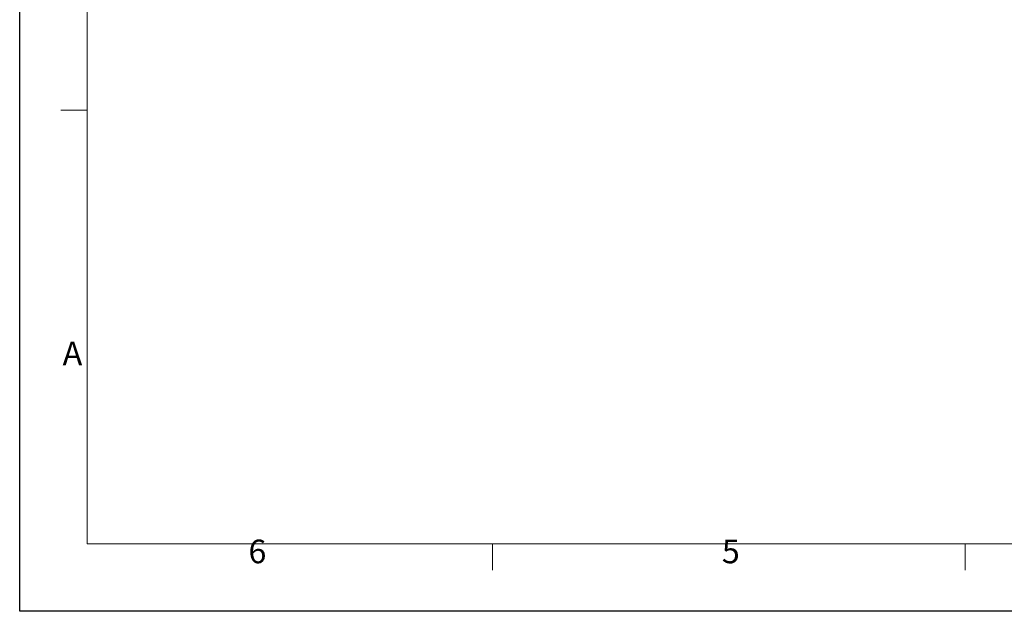
# Model space of a CAD drawing. Units: millimetres. Extents: x 0 to 8400, y 0 to 5940.
# Drawn here: x 0 to 2916, y 0 to 1754 of the extents above; entities that cross this region are included whole.
import ezdxf

# ---------------------------------------------------------------- set-up
doc = ezdxf.new("R2010")
doc.units = ezdxf.units.MM
doc.layers.add('Bordo (ISO)', color=7, linetype='Continuous', lineweight=70)
doc.styles.add('Testo nota (ISO)', font='tahoma.ttf')

# ---------------------------------------------------------------- blocks, each defined once
blk = doc.blocks.new('Bordi Bordo di default')
at = {"layer": 'Bordo (ISO)', "lineweight": 0}
for p, q in [((10, 74.25), (6.1, 74.25)), ((70, 10), (70, 6.1)), ((140, 10), (140, 6.1))]:
    blk.add_line(p, q, dxfattribs=at)
at = {"layer": 'Bordo (ISO)', "lineweight": 0, "flags": 128}
blk.add_lwpolyline([(10, 10), (10, 287), (410, 287), (410, 10), (10, 10)], dxfattribs=at)
at = {"layer": 'Bordo (ISO)', "lineweight": 0, "char_height": 3.5, "attachment_point": 7, "style": 'Testo nota (ISO)'}
for s, insert in [('A', (6.36, 35.38)), ('6', (33.88, 6.03)), ('5', (103.98, 6.03))]:
    blk.add_mtext(s, dxfattribs=dict(at, insert=insert))
blk = doc.blocks.new('10')
blk.add_lwpolyline([(0, 2970), (4200, 2970), (4200, 0), (0, 0)], close=True)
at = {"xscale": 10, "yscale": 10, "zscale": 10}
blk.add_blockref('Bordi Bordo di default', (0, 0), dxfattribs=at)

msp = doc.modelspace()

# ---------------------------------------------------------------- block references
at = {"xscale": 2, "yscale": 2, "zscale": 2}
msp.add_blockref('10', (0, 0), dxfattribs=at)

doc.saveas('drawing.dxf')
